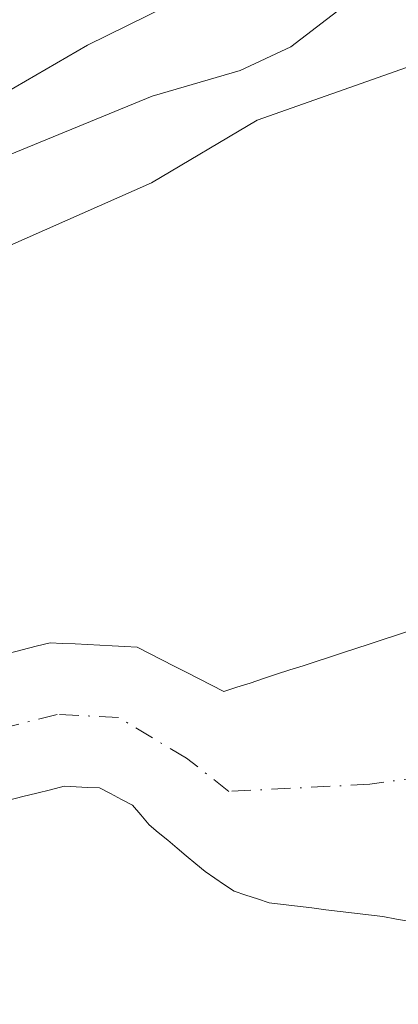
# Model space of a CAD drawing. Units: metres. Extents: x 647735 to 651182, y 4760099 to 4762486.
# Drawn here: x 648679 to 648705, y 4760592 to 4760660 of the extents above; entities that cross this region are included whole.
import ezdxf

# ---------------------------------------------------------------- set-up
doc = ezdxf.new("R2010")
doc.units = ezdxf.units.M
doc.header["$MEASUREMENT"] = 0
doc.linetypes.add('DGN Style 4', pattern=[2.638475, 1.318413, -0.659207, 0.001648, -0.659207])
for name, color, linetype, lineweight in [('Arbolado forestal CxS', 92, 'Continuous', 0), ('Corriente natural Cxs', 4, 'Continuous', 13), ('Corriente natural eje', 4, 'DGN Style 4', 0), ('Curva de nivel normal', 30, 'Continuous', 0), ('Suelo desnudo CxS', 253, 'Continuous', 0)]:
    doc.layers.add(name, color=color, linetype=linetype, lineweight=lineweight)

# ---------------------------------------------------------------- blocks, each defined once
blk = doc.blocks.new('*U9')
at = {"layer": 'Arbolado forestal CxS', "color": 92, "linetype": 'Continuous', "lineweight": 0}
blk.add_polyline3d([(648706.1301, 4760618.2101, 758.4933), (648705.2202, 4760617.9101, 758.516), (648704.3101, 4760617.6201, 758.5398), (648703.4001, 4760617.3201, 758.5542), (648702.4901, 4760617.0201, 758.5592), (648701.5801, 4760616.7201, 758.537), (648700.6701, 4760616.4301, 758.5175), (648699.7601, 4760616.1301, 758.4987), (648698.8501, 4760615.8301, 758.4817), (648697.9401, 4760615.5401, 758.4673), (648697.0301, 4760615.2401, 758.4604), (648696.1201, 4760614.9401, 758.463), (648695.2101, 4760614.6401, 758.4692), (648694.3001, 4760614.3501, 758.4798), (648693.3901, 4760614.0501, 758.4935), (648692.5401, 4760614.4901, 758.5501), (648691.6901, 4760614.9301, 758.5703), (648690.8401, 4760615.3701, 758.5903), (648689.9801, 4760615.8001, 758.6112), (648689.1301, 4760616.2401, 758.6342), (648688.2801, 4760616.6801, 758.6587), (648687.4302, 4760617.1201, 758.6857), (648686.5701, 4760617.1601, 758.6981), (648685.7101, 4760617.2001, 758.711), (648684.8501, 4760617.2401, 758.7245), (648684.0002, 4760617.2901, 758.7393), (648683.1401, 4760617.3301, 758.7539), (648682.2801, 4760617.3701, 758.7894), (648681.4201, 4760617.4101, 758.885), (648680.4601, 4760617.1701, 758.9508), (648679.4901, 4760616.9201, 759.0059), (648678.5301, 4760616.6801, 759.0515)], dxfattribs=at)
blk = doc.blocks.new('*U10')
at = {"layer": 'Arbolado forestal CxS', "color": 92, "linetype": 'Continuous', "lineweight": 0}
blk.add_polyline3d([(648678.5901, 4760606.5701, 757.9347), (648679.5401, 4760606.8101, 757.9174), (648680.5002, 4760607.0501, 757.9018), (648681.4501, 4760607.2901, 757.8874), (648682.4001, 4760607.5301, 757.8804), (648683.2101, 4760607.4901, 757.8911), (648684.0101, 4760607.4501, 757.9068), (648684.8201, 4760607.4101, 757.9221), (648685.5801, 4760607.0201, 757.9722), (648686.3501, 4760606.6201, 758.0196), (648687.1101, 4760606.2301, 758.062), (648687.6801, 4760605.5501, 758.1277), (648688.2401, 4760604.8701, 758.1882), (648688.8801, 4760604.3301, 758.2268), (648689.5301, 4760603.8001, 758.2541), (648690.1701, 4760603.2601, 758.2717), (648690.8101, 4760602.7201, 758.2787), (648691.4601, 4760602.1901, 758.2806), (648692.1001, 4760601.6501, 758.2848), (648692.7701, 4760601.2001, 758.284), (648693.4401, 4760600.7401, 758.2857), (648694.1101, 4760600.2901, 758.2874), (648694.9101, 4760600.0301, 758.2762), (648695.7101, 4760599.7601, 758.2658), (648696.5101, 4760599.5001, 758.2553), (648697.4901, 4760599.3801, 758.2325), (648698.4701, 4760599.2601, 758.2106), (648699.4501, 4760599.1401, 758.1888), (648700.4301, 4760599.0201, 758.1671), (648701.4102, 4760598.9001, 758.1455), (648702.3902, 4760598.7801, 758.124), (648703.3701, 4760598.6601, 758.1231), (648704.3501, 4760598.5401, 758.1249), (648705.3001, 4760598.3701, 758.1299), (648706.2601, 4760598.2001, 758.135)], dxfattribs=at)

msp = doc.modelspace()

# ---------------------------------------------------------------- linework, layer by layer
at = {"layer": 'Arbolado forestal CxS', "color": 92, "linetype": 'Continuous', "lineweight": 0}
for points in [[(648678.5301, 4760616.6801, 759.0515), (648679.4901, 4760616.9201, 759.0059), (648680.4601, 4760617.1701, 758.9508), (648681.4201, 4760617.4101, 758.885), (648682.2801, 4760617.3701, 758.7894), (648683.1401, 4760617.3301, 758.7539), (648684.0002, 4760617.2901, 758.7393), (648684.8501, 4760617.2401, 758.7245), (648685.7101, 4760617.2001, 758.711), (648686.5701, 4760617.1601, 758.6981), (648687.4302, 4760617.1201, 758.6857), (648688.2801, 4760616.6801, 758.6587), (648689.1301, 4760616.2401, 758.6342), (648689.9801, 4760615.8001, 758.6112), (648690.8401, 4760615.3701, 758.5903), (648691.6901, 4760614.9301, 758.5703), (648692.5401, 4760614.4901, 758.5501), (648693.3901, 4760614.0501, 758.4935), (648694.3001, 4760614.3501, 758.4798), (648695.2101, 4760614.6401, 758.4692), (648696.1201, 4760614.9401, 758.463), (648697.0301, 4760615.2401, 758.4604), (648697.9401, 4760615.5401, 758.4673), (648698.8501, 4760615.8301, 758.4817), (648699.7601, 4760616.1301, 758.4987), (648700.6701, 4760616.4301, 758.5175), (648701.5801, 4760616.7201, 758.537), (648702.4901, 4760617.0201, 758.5592), (648703.4001, 4760617.3201, 758.5542), (648704.3101, 4760617.6201, 758.5398), (648705.2202, 4760617.9101, 758.516), (648706.1301, 4760618.2101, 758.4933)], [(648706.2601, 4760598.2001, 758.135), (648705.3001, 4760598.3701, 758.1299), (648704.3501, 4760598.5401, 758.1249), (648703.3701, 4760598.6601, 758.1231), (648702.3902, 4760598.7801, 758.124), (648701.4102, 4760598.9001, 758.1455), (648700.4301, 4760599.0201, 758.1671), (648699.4501, 4760599.1401, 758.1888), (648698.4701, 4760599.2601, 758.2106), (648697.4901, 4760599.3801, 758.2325), (648696.5101, 4760599.5001, 758.2553), (648695.7101, 4760599.7601, 758.2658), (648694.9101, 4760600.0301, 758.2762), (648694.1101, 4760600.2901, 758.2874), (648693.4401, 4760600.7401, 758.2857), (648692.7701, 4760601.2001, 758.284), (648692.1001, 4760601.6501, 758.2848), (648691.4601, 4760602.1901, 758.2806), (648690.8101, 4760602.7201, 758.2787), (648690.1701, 4760603.2601, 758.2717), (648689.5301, 4760603.8001, 758.2541), (648688.8801, 4760604.3301, 758.2268), (648688.2401, 4760604.8701, 758.1882), (648687.6801, 4760605.5501, 758.1277), (648687.1101, 4760606.2301, 758.062), (648686.3501, 4760606.6201, 758.0196), (648685.5801, 4760607.0201, 757.9722), (648684.8201, 4760607.4101, 757.9221), (648684.0101, 4760607.4501, 757.9068), (648683.2101, 4760607.4901, 757.8911), (648682.4001, 4760607.5301, 757.8804), (648681.4501, 4760607.2901, 757.8874), (648680.5002, 4760607.0501, 757.9018), (648679.5401, 4760606.8101, 757.9174), (648678.5901, 4760606.5701, 757.9347)]]:
    msp.add_polyline3d(points, dxfattribs=at)
at = {"layer": 'Corriente natural Cxs', "color": 4, "linetype": 'Continuous', "lineweight": 13}
for points in [[(648678.5301, 4760616.6801, 759.0515), (648679.4901, 4760616.9201, 759.0059), (648680.4601, 4760617.1701, 758.9508), (648681.4201, 4760617.4101, 758.885), (648682.2801, 4760617.3701, 758.7894), (648683.1401, 4760617.3301, 758.7539), (648684.0001, 4760617.2901, 758.7393), (648684.8501, 4760617.2401, 758.7245), (648685.7101, 4760617.2001, 758.711), (648686.5701, 4760617.1601, 758.6981), (648687.4301, 4760617.1201, 758.6857), (648688.2801, 4760616.6801, 758.6587), (648689.1301, 4760616.2401, 758.6342), (648689.9801, 4760615.8001, 758.6112), (648690.8401, 4760615.3701, 758.5903), (648691.6901, 4760614.9301, 758.5703), (648692.5401, 4760614.4901, 758.5501), (648693.3901, 4760614.0501, 758.4935), (648694.3001, 4760614.3501, 758.4798), (648695.2101, 4760614.6401, 758.4692), (648696.1201, 4760614.9401, 758.463), (648697.0301, 4760615.2401, 758.4604), (648697.9401, 4760615.5401, 758.4673), (648698.8501, 4760615.8301, 758.4817), (648699.7601, 4760616.1301, 758.4987), (648700.6701, 4760616.4301, 758.5175), (648701.5801, 4760616.7201, 758.537), (648702.4901, 4760617.0201, 758.5592), (648703.4001, 4760617.3201, 758.5542), (648704.3101, 4760617.6201, 758.5398), (648705.2201, 4760617.9101, 758.516), (648706.1301, 4760618.2101, 758.4933)], [(648678.5301, 4760616.6801, 759.0515), (648679.4901, 4760616.9201, 759.0059), (648680.4601, 4760617.1701, 758.9508), (648681.4201, 4760617.4101, 758.885), (648682.2801, 4760617.3701, 758.7894), (648683.1401, 4760617.3301, 758.7539), (648684.0001, 4760617.2901, 758.7393), (648684.8501, 4760617.2401, 758.7245), (648685.7101, 4760617.2001, 758.711), (648686.5701, 4760617.1601, 758.6981), (648687.4301, 4760617.1201, 758.6857), (648688.2801, 4760616.6801, 758.6587), (648689.1301, 4760616.2401, 758.6342), (648689.9801, 4760615.8001, 758.6112), (648690.8401, 4760615.3701, 758.5903), (648691.6901, 4760614.9301, 758.5703), (648692.5401, 4760614.4901, 758.5501), (648693.3901, 4760614.0501, 758.4935), (648694.3001, 4760614.3501, 758.4798), (648695.2101, 4760614.6401, 758.4692), (648696.1201, 4760614.9401, 758.463), (648697.0301, 4760615.2401, 758.4604), (648697.9401, 4760615.5401, 758.4673), (648698.8501, 4760615.8301, 758.4817), (648699.7601, 4760616.1301, 758.4987), (648700.6701, 4760616.4301, 758.5175), (648701.5801, 4760616.7201, 758.537), (648702.4901, 4760617.0201, 758.5592), (648703.4001, 4760617.3201, 758.5542), (648704.3101, 4760617.6201, 758.5398), (648705.2201, 4760617.9101, 758.516), (648706.1301, 4760618.2101, 758.4933)], [(648706.2601, 4760598.2001, 758.135), (648705.3001, 4760598.3701, 758.1299), (648704.3501, 4760598.5401, 758.1249), (648703.3701, 4760598.6601, 758.1231), (648702.3901, 4760598.7801, 758.124), (648701.4101, 4760598.9001, 758.1455), (648700.4301, 4760599.0201, 758.1671), (648699.4501, 4760599.1401, 758.1888), (648698.4701, 4760599.2601, 758.2106), (648697.4901, 4760599.3801, 758.2325), (648696.5101, 4760599.5001, 758.2553), (648695.7101, 4760599.7601, 758.2658), (648694.9101, 4760600.0301, 758.2762), (648694.1101, 4760600.2901, 758.2874), (648693.4401, 4760600.7401, 758.2857), (648692.7701, 4760601.2001, 758.284), (648692.1001, 4760601.6501, 758.2848), (648691.4601, 4760602.1901, 758.2806), (648690.8101, 4760602.7201, 758.2787), (648690.1701, 4760603.2601, 758.2717), (648689.5301, 4760603.8001, 758.2541), (648688.8801, 4760604.3301, 758.2268), (648688.2401, 4760604.8701, 758.1882), (648687.6801, 4760605.5501, 758.1277), (648687.1101, 4760606.2301, 758.062), (648686.3501, 4760606.6201, 758.0196), (648685.5801, 4760607.0201, 757.9722), (648684.8201, 4760607.4101, 757.9221), (648684.0101, 4760607.4501, 757.9068), (648683.2101, 4760607.4901, 757.8911), (648682.4001, 4760607.5301, 757.8804), (648681.4501, 4760607.2901, 757.8874), (648680.5001, 4760607.0501, 757.9018), (648679.5401, 4760606.8101, 757.9174), (648678.5901, 4760606.5701, 757.9347)], [(648706.2601, 4760598.2001, 758.135), (648705.3001, 4760598.3701, 758.1299), (648704.3501, 4760598.5401, 758.1249), (648703.3701, 4760598.6601, 758.1231), (648702.3901, 4760598.7801, 758.124), (648701.4101, 4760598.9001, 758.1455), (648700.4301, 4760599.0201, 758.1671), (648699.4501, 4760599.1401, 758.1888), (648698.4701, 4760599.2601, 758.2106), (648697.4901, 4760599.3801, 758.2325), (648696.5101, 4760599.5001, 758.2553), (648695.7101, 4760599.7601, 758.2658), (648694.9101, 4760600.0301, 758.2762), (648694.1101, 4760600.2901, 758.2874), (648693.4401, 4760600.7401, 758.2857), (648692.7701, 4760601.2001, 758.284), (648692.1001, 4760601.6501, 758.2848), (648691.4601, 4760602.1901, 758.2806), (648690.8101, 4760602.7201, 758.2787), (648690.1701, 4760603.2601, 758.2717), (648689.5301, 4760603.8001, 758.2541), (648688.8801, 4760604.3301, 758.2268), (648688.2401, 4760604.8701, 758.1882), (648687.6801, 4760605.5501, 758.1277), (648687.1101, 4760606.2301, 758.062), (648686.3501, 4760606.6201, 758.0196), (648685.5801, 4760607.0201, 757.9722), (648684.8201, 4760607.4101, 757.9221), (648684.0101, 4760607.4501, 757.9068), (648683.2101, 4760607.4901, 757.8911), (648682.4001, 4760607.5301, 757.8804), (648681.4501, 4760607.2901, 757.8874), (648680.5001, 4760607.0501, 757.9018), (648679.5401, 4760606.8101, 757.9174), (648678.5901, 4760606.5701, 757.9347)]]:
    msp.add_polyline3d(points, dxfattribs=at)
at = {"layer": 'Corriente natural eje', "color": 4, "linetype": 'DGN Style 4', "lineweight": 0}
msp.add_polyline3d([(648715.2501, 4760609.3401, 757.8446), (648703.4601, 4760607.6601, 757.9703), (648693.7501, 4760607.1701, 758.1479), (648690.8201, 4760609.4601, 758.219), (648686.1301, 4760612.2701, 758.3254), (648681.9101, 4760612.4701, 758.2477), (648636.4001, 4760600.9701, 757.644), (648614.3601, 4760595.0101, 757.2816), (648607.2501, 4760592.1201, 756.9833), (648600.3101, 4760587.6301, 756.9753), (648595.2701, 4760583.5501, 757.1657), (648589.6201, 4760577.9801, 757.0532), (648584.5501, 4760572.0101, 756.9169), (648580.0001, 4760565.9901, 757.2572), (648574.5601, 4760557.2201, 756.7643), (648573.6588, 4760555.4724, 756.7537)], dxfattribs=at)
at = {"layer": 'Curva de nivel normal', "color": 30, "linetype": 'Continuous', "lineweight": 0, "flags": 128}
for points, elevation in [([(648690.96, 4760662.04), (648684, 4760658.59), (648675.44, 4760653.63), (648669.9, 4760651.35), (648661.07, 4760648.4), (648659.31, 4760647.12), (648655.61, 4760643.08), (648652.51, 4760640.98), (648648.7, 4760638.96), (648641.69, 4760636.04), (648626.58, 4760628.95)], 770), ([(648618.12, 4760617.93), (648633.51, 4760627.53), (648645.02, 4760634.08), (648657.61, 4760640.63), (648663.22, 4760642.46), (648671.16, 4760647.43), (648676.85, 4760650.34), (648688.46, 4760655.08), (648694.51, 4760656.85), (648698.01, 4760658.49), (648701.55, 4760661.19)], 765), ([(648705.99, 4760657.06), (648695.7, 4760653.44), (648688.42, 4760649.11), (648675.04, 4760643.2), (648662.01, 4760635.94), (648649.84, 4760631.12), (648636.25, 4760624.02), (648626.88, 4760618.5), (648617.98, 4760613.71), (648611.44, 4760609.62), (648603.99, 4760603.81), (648594.65, 4760595.71), (648590.82, 4760591.56), (648586.9389, 4760585.9404), (648581.4, 4760580.35), (648574.84, 4760571.06), (648571.79, 4760565.31), (648568.72, 4760562.94), (648564.91, 4760562.2), (648563.99, 4760561.67), (648562.77, 4760553.11), (648560.6454, 4760544.1192), (648557.0769, 4760536.5392)], 760)]:
    msp.add_lwpolyline(points, dxfattribs=dict(at, elevation=elevation))
at = {"layer": 'Suelo desnudo CxS', "color": 253, "linetype": 'Continuous', "lineweight": 0}
for points in [[(648678.5301, 4760616.6801, 759.0515), (648679.4901, 4760616.9201, 759.0059), (648680.4601, 4760617.1701, 758.9508), (648681.4201, 4760617.4101, 758.885), (648682.2801, 4760617.3701, 758.7894), (648683.1401, 4760617.3301, 758.7539), (648684.0002, 4760617.2901, 758.7393), (648684.8501, 4760617.2401, 758.7245), (648685.7101, 4760617.2001, 758.711), (648686.5701, 4760617.1601, 758.6981), (648687.4302, 4760617.1201, 758.6857), (648688.2801, 4760616.6801, 758.6587), (648689.1301, 4760616.2401, 758.6342), (648689.9801, 4760615.8001, 758.6112), (648690.8401, 4760615.3701, 758.5903), (648691.6901, 4760614.9301, 758.5703), (648692.5401, 4760614.4901, 758.5501), (648693.3901, 4760614.0501, 758.4935), (648694.3001, 4760614.3501, 758.4798), (648695.2101, 4760614.6401, 758.4692), (648696.1201, 4760614.9401, 758.463), (648697.0301, 4760615.2401, 758.4604), (648697.9401, 4760615.5401, 758.4673), (648698.8501, 4760615.8301, 758.4817), (648699.7601, 4760616.1301, 758.4987), (648700.6701, 4760616.4301, 758.5175), (648701.5801, 4760616.7201, 758.537), (648702.4901, 4760617.0201, 758.5592), (648703.4001, 4760617.3201, 758.5542), (648704.3101, 4760617.6201, 758.5398), (648705.2202, 4760617.9101, 758.516), (648706.1301, 4760618.2101, 758.4933)], [(648678.5301, 4760616.6801, 759.0515), (648679.4901, 4760616.9201, 759.0059), (648680.4601, 4760617.1701, 758.9508), (648681.4201, 4760617.4101, 758.885), (648682.2801, 4760617.3701, 758.7894), (648683.1401, 4760617.3301, 758.7539), (648684.0002, 4760617.2901, 758.7393), (648684.8501, 4760617.2401, 758.7245), (648685.7101, 4760617.2001, 758.711), (648686.5701, 4760617.1601, 758.6981), (648687.4302, 4760617.1201, 758.6857), (648688.2801, 4760616.6801, 758.6587), (648689.1301, 4760616.2401, 758.6342), (648689.9801, 4760615.8001, 758.6112), (648690.8401, 4760615.3701, 758.5903), (648691.6901, 4760614.9301, 758.5703), (648692.5401, 4760614.4901, 758.5501), (648693.3901, 4760614.0501, 758.4935), (648694.3001, 4760614.3501, 758.4798), (648695.2101, 4760614.6401, 758.4692), (648696.1201, 4760614.9401, 758.463), (648697.0301, 4760615.2401, 758.4604), (648697.9401, 4760615.5401, 758.4673), (648698.8501, 4760615.8301, 758.4817), (648699.7601, 4760616.1301, 758.4987), (648700.6701, 4760616.4301, 758.5175), (648701.5801, 4760616.7201, 758.537), (648702.4901, 4760617.0201, 758.5592), (648703.4001, 4760617.3201, 758.5542), (648704.3101, 4760617.6201, 758.5398), (648705.2202, 4760617.9101, 758.516), (648706.1301, 4760618.2101, 758.4933)], [(648706.2601, 4760598.2001, 758.135), (648705.3001, 4760598.3701, 758.1299), (648704.3501, 4760598.5401, 758.1249), (648703.3701, 4760598.6601, 758.1231), (648702.3902, 4760598.7801, 758.124), (648701.4102, 4760598.9001, 758.1455), (648700.4301, 4760599.0201, 758.1671), (648699.4501, 4760599.1401, 758.1888), (648698.4701, 4760599.2601, 758.2106), (648697.4901, 4760599.3801, 758.2325), (648696.5101, 4760599.5001, 758.2553), (648695.7101, 4760599.7601, 758.2658), (648694.9101, 4760600.0301, 758.2762), (648694.1101, 4760600.2901, 758.2874), (648693.4401, 4760600.7401, 758.2857), (648692.7701, 4760601.2001, 758.284), (648692.1001, 4760601.6501, 758.2848), (648691.4601, 4760602.1901, 758.2806), (648690.8101, 4760602.7201, 758.2787), (648690.1701, 4760603.2601, 758.2717), (648689.5301, 4760603.8001, 758.2541), (648688.8801, 4760604.3301, 758.2268), (648688.2401, 4760604.8701, 758.1882), (648687.6801, 4760605.5501, 758.1277), (648687.1101, 4760606.2301, 758.062), (648686.3501, 4760606.6201, 758.0196), (648685.5801, 4760607.0201, 757.9722), (648684.8201, 4760607.4101, 757.9221), (648684.0101, 4760607.4501, 757.9068), (648683.2101, 4760607.4901, 757.8911), (648682.4001, 4760607.5301, 757.8804), (648681.4501, 4760607.2901, 757.8874), (648680.5002, 4760607.0501, 757.9018), (648679.5401, 4760606.8101, 757.9174), (648678.5901, 4760606.5701, 757.9347)], [(648706.2601, 4760598.2001, 758.135), (648705.3001, 4760598.3701, 758.1299), (648704.3501, 4760598.5401, 758.1249), (648703.3701, 4760598.6601, 758.1231), (648702.3902, 4760598.7801, 758.124), (648701.4102, 4760598.9001, 758.1455), (648700.4301, 4760599.0201, 758.1671), (648699.4501, 4760599.1401, 758.1888), (648698.4701, 4760599.2601, 758.2106), (648697.4901, 4760599.3801, 758.2325), (648696.5101, 4760599.5001, 758.2553), (648695.7101, 4760599.7601, 758.2658), (648694.9101, 4760600.0301, 758.2762), (648694.1101, 4760600.2901, 758.2874), (648693.4401, 4760600.7401, 758.2857), (648692.7701, 4760601.2001, 758.284), (648692.1001, 4760601.6501, 758.2848), (648691.4601, 4760602.1901, 758.2806), (648690.8101, 4760602.7201, 758.2787), (648690.1701, 4760603.2601, 758.2717), (648689.5301, 4760603.8001, 758.2541), (648688.8801, 4760604.3301, 758.2268), (648688.2401, 4760604.8701, 758.1882), (648687.6801, 4760605.5501, 758.1277), (648687.1101, 4760606.2301, 758.062), (648686.3501, 4760606.6201, 758.0196), (648685.5801, 4760607.0201, 757.9722), (648684.8201, 4760607.4101, 757.9221), (648684.0101, 4760607.4501, 757.9068), (648683.2101, 4760607.4901, 757.8911), (648682.4001, 4760607.5301, 757.8804), (648681.4501, 4760607.2901, 757.8874), (648680.5002, 4760607.0501, 757.9018), (648679.5401, 4760606.8101, 757.9174), (648678.5901, 4760606.5701, 757.9347)]]:
    msp.add_polyline3d(points, dxfattribs=at)

# ---------------------------------------------------------------- block references
at = {"layer": 'Arbolado forestal CxS', "color": 92, "linetype": 'Continuous', "lineweight": 0}
for name in ['*U9', '*U10']:
    msp.add_blockref(name, (0, 0), dxfattribs=at)

doc.saveas('drawing.dxf')
